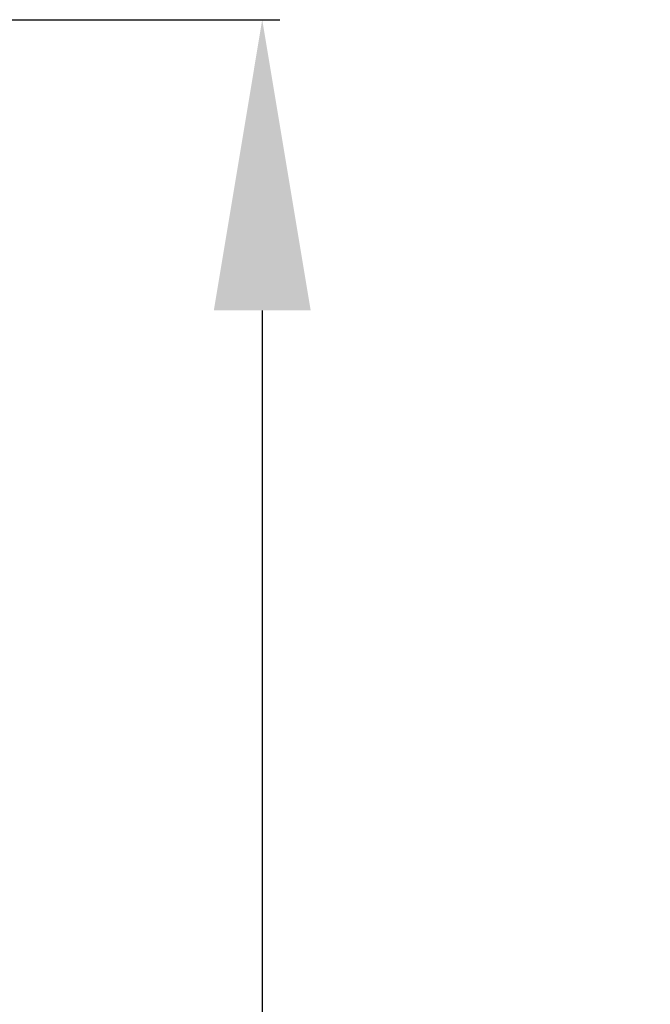
# Model space of a CAD drawing. Units: millimetres. Extents: x 213 to 753, y 496 to 861.
# Drawn here: x 513 to 520, y 792 to 804 of the extents above; entities that cross this region are included whole.
import ezdxf

# ---------------------------------------------------------------- set-up
doc = ezdxf.new("R2010")
doc.units = ezdxf.units.MM
doc.layers.add('Vrstva 1', color=7, linetype='Continuous')
doc.dimstyles.get("Standard").update_dxf_attribs({"dimtxt": 0.18, "dimasz": 0.18, "dimexe": 0.18, "dimexo": 0.0625, "dimgap": 0.09, "dimtad": 0, "dimtih": 1, "dimtoh": 1, "dimdec": 4, "dimzin": 0, "dimdsep": 46, "dimtxsty": 'Standard', "dimcen": 0.09, "dimadec": 0, "dimazin": 0, "dimtfac": 1, "dimtdec": 4, "dimtofl": 0, "dimtmove": 0, "dimatfit": 3, "dimfxl": 1, "dimtolj": 1, "dimtzin": 0, "dimarcsym": 0})

# ---------------------------------------------------------------- blocks, each defined once
blk = doc.blocks.new('*D375')
at = {"layer": 'DEFPOINTS', "color": 0}
for p in [(510.555, 803.581), (510.624, 762.914), (515.734, 762.914)]:
    blk.add_point(p, dxfattribs=at)
at = {"layer": 'Vrstva 1', "color": 0, "lineweight": -2}
for p, q in [((510.624, 803.581), (515.934, 803.581)), ((515.734, 800.256), (515.734, 766.238)), ((510.694, 762.914), (515.934, 762.914))]:
    blk.add_line(p, q, dxfattribs=at)
at = {"layer": 'Vrstva 1', "color": 0}
for points in [[(516.288, 800.256), (515.18, 800.256), (515.734, 803.581)], [(515.18, 766.238), (516.288, 766.238), (515.734, 762.914)]]:
    blk.add_solid(points, dxfattribs=at)
at = {"layer": 'Vrstva 1', "color": 0, "insert": (518.522, 781.74), "char_height": 3.3243, "attachment_point": 5}
blk.add_mtext('\\A1;H', dxfattribs=at)

msp = doc.modelspace()

# ---------------------------------------------------------------- dimensions: what is measured, and where the dimension line sits
at = {"layer": 'Vrstva 1'}
dim = msp.add_linear_dim(base=(515.7342, 762.91381), p1=(510.55505, 803.58082), p2=(510.6243, 762.91381), angle=90, text='H', dimstyle='Standard', override={"dimtxt": 3, "dimasz": 3, "dimtmove": 2}, dxfattribs=at)
dim.commit()
dim.dimension.update_dxf_attribs({"geometry": '*D375', "text_midpoint": (518.52219, 781.74036), "dimtype": 160})

doc.saveas('drawing.dxf')
